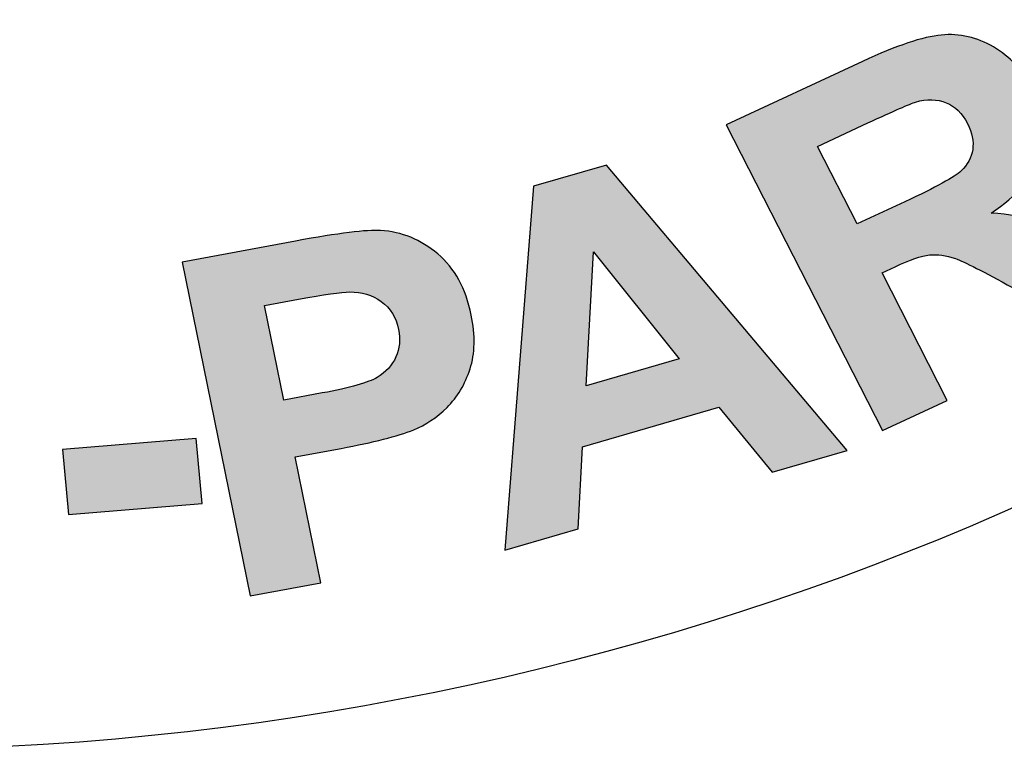
# Model space of a CAD drawing. Extents: x 544 to 748, y 12 to 276.
# Drawn here: x 642 to 642, y 220 to 221 of the extents above; entities that cross this region are included whole.
import ezdxf

# ---------------------------------------------------------------- set-up
doc = ezdxf.new("R2010")
doc.units = 0
doc.header["$LTSCALE"] = 5
doc.header["$MEASUREMENT"] = 0
doc.layers.add('Access Cover', color=5, linetype='CONTINUOUS')

msp = doc.modelspace()

# ---------------------------------------------------------------- hatches: boundary and pattern name
at = {"layer": 'Access Cover', "linetype": 'Continuous'}
h = msp.add_hatch(color=256, dxfattribs=at)
edge = h.paths.add_edge_path()
edge.add_spline(control_points=[(642.50927, 220.80495), (642.50927, 220.80495), (642.34152, 221.04233), (642.34152, 221.04233), (642.34152, 221.04233), (642.34152, 221.04233), (642.39173, 221.07465), (642.39173, 221.07465), (642.39173, 221.07465), (642.39173, 221.07465), (642.4662, 220.96925), (642.4662, 220.96925), (642.4662, 220.96925), (642.4662, 220.96925), (642.49317, 221.13997), (642.49317, 221.13997), (642.49317, 221.13997), (642.49317, 221.13997), (642.56069, 221.18344), (642.56069, 221.18344), (642.56069, 221.18344), (642.56069, 221.18344), (642.5324, 221.03069), (642.5324, 221.03069), (642.5324, 221.03069), (642.5324, 221.03069), (642.73353, 220.94933), (642.73353, 220.94933), (642.73353, 220.94933), (642.73353, 220.94933), (642.66856, 220.90751), (642.66856, 220.90751), (642.66856, 220.90751), (642.66856, 220.90751), (642.52149, 220.97494), (642.52149, 220.97494), (642.52149, 220.97494), (642.52149, 220.97494), (642.50877, 220.90901), (642.50877, 220.90901), (642.50877, 220.90901), (642.50877, 220.90901), (642.55947, 220.83727), (642.55947, 220.83727), (642.55947, 220.83727), (642.55947, 220.83727), (642.50927, 220.80495), (642.50927, 220.80495)], knot_values=[0, 0, 0, 0, 0.083333, 0.083333, 0.083333, 0.083333, 0.166667, 0.166667, 0.166667, 0.166667, 0.25, 0.25, 0.25, 0.25, 0.333333, 0.333333, 0.333333, 0.333333, 0.416667, 0.416667, 0.416667, 0.416667, 0.5, 0.5, 0.5, 0.5, 0.583333, 0.583333, 0.583333, 0.583333, 0.666667, 0.666667, 0.666667, 0.666667, 0.75, 0.75, 0.75, 0.75, 0.833333, 0.833333, 0.833333, 0.833333, 0.916667, 0.916667, 0.916667, 0.916667, 1, 1, 1, 1], degree=3, periodic=0)
edge = h.paths.add_edge_path(flags=16)
edge.add_spline(control_points=[(642.21617, 220.84699), (642.21617, 220.84699), (642.25641, 220.86572), (642.25641, 220.86572), (642.25641, 220.86572), (642.28253, 220.87788), (642.29833, 220.88649), (642.30379, 220.89163), (642.30379, 220.89163), (642.30918, 220.89674), (642.3124, 220.90276), (642.31346, 220.90964), (642.31346, 220.90964), (642.31448, 220.91649), (642.31308, 220.92378), (642.30913, 220.9315), (642.30913, 220.9315), (642.30469, 220.94019), (642.29869, 220.94601), (642.29113, 220.94909), (642.29113, 220.94909), (642.28358, 220.95217), (642.27502, 220.95234), (642.26543, 220.94966), (642.26543, 220.94966), (642.26077, 220.94815), (642.24737, 220.94229), (642.22527, 220.932), (642.22527, 220.932), (642.22527, 220.932), (642.18283, 220.91224), (642.18283, 220.91224), (642.18283, 220.91224), (642.18283, 220.91224), (642.21617, 220.84699), (642.21617, 220.84699)], knot_values=[0, 0, 0, 0, 0.111111, 0.111111, 0.111111, 0.111111, 0.222222, 0.222222, 0.222222, 0.222222, 0.333333, 0.333333, 0.333333, 0.333333, 0.444444, 0.444444, 0.444444, 0.444444, 0.555556, 0.555556, 0.555556, 0.555556, 0.666667, 0.666667, 0.666667, 0.666667, 0.777778, 0.777778, 0.777778, 0.777778, 0.888889, 0.888889, 0.888889, 0.888889, 1, 1, 1, 1], degree=3, periodic=0)
edge = h.paths.add_edge_path()
edge.add_spline(control_points=[(642.23759, 220.67308), (642.23759, 220.67308), (642.10609, 220.93043), (642.10609, 220.93043), (642.10609, 220.93043), (642.10609, 220.93043), (642.22071, 220.9838), (642.22071, 220.9838), (642.22071, 220.9838), (642.24953, 220.99721), (642.27162, 221.00461), (642.28704, 221.00608), (642.28704, 221.00608), (642.30245, 221.00754), (642.31713, 221.00421), (642.33101, 220.99606), (642.33101, 220.99606), (642.34492, 220.98785), (642.3557, 220.97618), (642.36347, 220.96096), (642.36347, 220.96096), (642.37333, 220.94166), (642.37555, 220.92289), (642.37011, 220.90478), (642.37011, 220.90478), (642.36465, 220.88674), (642.35089, 220.87047), (642.32888, 220.85621), (642.32888, 220.85621), (642.34405, 220.85512), (642.35745, 220.85245), (642.36912, 220.84817), (642.36912, 220.84817), (642.38079, 220.84389), (642.39819, 220.83478), (642.42141, 220.82081), (642.42141, 220.82081), (642.42141, 220.82081), (642.48003, 220.78595), (642.48003, 220.78595), (642.48003, 220.78595), (642.48003, 220.78595), (642.41493, 220.75564), (642.41493, 220.75564), (642.41493, 220.75564), (642.41493, 220.75564), (642.34694, 220.79334), (642.34694, 220.79334), (642.34694, 220.79334), (642.32271, 220.80683), (642.30674, 220.81497), (642.29893, 220.81779), (642.29893, 220.81779), (642.29112, 220.82061), (642.28385, 220.8216), (642.27707, 220.82089), (642.27707, 220.82089), (642.27031, 220.82012), (642.26072, 220.81684), (642.24817, 220.811), (642.24817, 220.811), (642.24817, 220.811), (642.23718, 220.80588), (642.23718, 220.80588), (642.23718, 220.80588), (642.23718, 220.80588), (642.29207, 220.69845), (642.29207, 220.69845), (642.29207, 220.69845), (642.29207, 220.69845), (642.23759, 220.67308), (642.23759, 220.67308)], knot_values=[0, 0, 0, 0, 0.055556, 0.055556, 0.055556, 0.055556, 0.111111, 0.111111, 0.111111, 0.111111, 0.166667, 0.166667, 0.166667, 0.166667, 0.222222, 0.222222, 0.222222, 0.222222, 0.277778, 0.277778, 0.277778, 0.277778, 0.333333, 0.333333, 0.333333, 0.333333, 0.388889, 0.388889, 0.388889, 0.388889, 0.444444, 0.444444, 0.444444, 0.444444, 0.5, 0.5, 0.5, 0.5, 0.555556, 0.555556, 0.555556, 0.555556, 0.611111, 0.611111, 0.611111, 0.611111, 0.666667, 0.666667, 0.666667, 0.666667, 0.722222, 0.722222, 0.722222, 0.722222, 0.777778, 0.777778, 0.777778, 0.777778, 0.833333, 0.833333, 0.833333, 0.833333, 0.888889, 0.888889, 0.888889, 0.888889, 0.944444, 0.944444, 0.944444, 0.944444, 1, 1, 1, 1], degree=3, periodic=0)
edge = h.paths.add_edge_path(flags=16)
edge.add_spline(control_points=[(642.06648, 220.73345), (642.06648, 220.73345), (641.99439, 220.82353), (641.99439, 220.82353), (641.99439, 220.82353), (641.99439, 220.82353), (641.98819, 220.7106), (641.98819, 220.7106), (641.98819, 220.7106), (641.98819, 220.7106), (642.06648, 220.73345), (642.06648, 220.73345)], knot_values=[0, 0, 0, 0, 0.333333, 0.333333, 0.333333, 0.333333, 0.666667, 0.666667, 0.666667, 0.666667, 1, 1, 1, 1], degree=3, periodic=0)
edge = h.paths.add_edge_path()
edge.add_spline(control_points=[(642.20783, 220.65626), (642.20783, 220.65626), (642.14479, 220.63786), (642.14479, 220.63786), (642.14479, 220.63786), (642.14479, 220.63786), (642.09981, 220.69277), (642.09981, 220.69277), (642.09981, 220.69277), (642.09981, 220.69277), (641.98513, 220.6593), (641.98513, 220.6593), (641.98513, 220.6593), (641.98513, 220.6593), (641.98141, 220.59018), (641.98141, 220.59018), (641.98141, 220.59018), (641.98141, 220.59018), (641.91996, 220.57225), (641.91996, 220.57225), (641.91996, 220.57225), (641.91996, 220.57225), (641.944, 220.87868), (641.944, 220.87868), (641.944, 220.87868), (641.944, 220.87868), (642.00525, 220.89655), (642.00525, 220.89655), (642.00525, 220.89655), (642.00525, 220.89655), (642.20783, 220.65626), (642.20783, 220.65626)], knot_values=[0, 0, 0, 0, 0.125, 0.125, 0.125, 0.125, 0.25, 0.25, 0.25, 0.25, 0.375, 0.375, 0.375, 0.375, 0.5, 0.5, 0.5, 0.5, 0.625, 0.625, 0.625, 0.625, 0.75, 0.75, 0.75, 0.75, 0.875, 0.875, 0.875, 0.875, 1, 1, 1, 1], degree=3, periodic=0)
edge = h.paths.add_edge_path(flags=16)
edge.add_spline(control_points=[(641.71757, 220.77834), (641.71757, 220.77834), (641.73381, 220.69863), (641.73381, 220.69863), (641.73381, 220.69863), (641.73381, 220.69863), (641.7663, 220.70465), (641.7663, 220.70465), (641.7663, 220.70465), (641.78975, 220.70901), (641.80515, 220.71336), (641.81244, 220.71777), (641.81244, 220.71777), (641.81972, 220.72218), (641.82497, 220.7279), (641.82821, 220.73502), (641.82821, 220.73502), (641.83139, 220.74213), (641.83217, 220.74981), (641.83048, 220.75812), (641.83048, 220.75812), (641.8284, 220.76834), (641.82353, 220.77619), (641.81586, 220.78169), (641.81586, 220.78169), (641.80827, 220.78715), (641.7994, 220.78985), (641.78947, 220.7897), (641.78947, 220.7897), (641.78207, 220.78969), (641.76768, 220.78763), (641.7463, 220.78367), (641.7463, 220.78367), (641.7463, 220.78367), (641.71757, 220.77834), (641.71757, 220.77834)], knot_values=[0, 0, 0, 0, 0.111111, 0.111111, 0.111111, 0.111111, 0.222222, 0.222222, 0.222222, 0.222222, 0.333333, 0.333333, 0.333333, 0.333333, 0.444444, 0.444444, 0.444444, 0.444444, 0.555556, 0.555556, 0.555556, 0.555556, 0.666667, 0.666667, 0.666667, 0.666667, 0.777778, 0.777778, 0.777778, 0.777778, 0.888889, 0.888889, 0.888889, 0.888889, 1, 1, 1, 1], degree=3, periodic=0)
edge = h.paths.add_edge_path()
edge.add_spline(control_points=[(641.70568, 220.53381), (641.70568, 220.53381), (641.64844, 220.81488), (641.64844, 220.81488), (641.64844, 220.81488), (641.64844, 220.81488), (641.74381, 220.83257), (641.74381, 220.83257), (641.74381, 220.83257), (641.77994, 220.83928), (641.80382, 220.84221), (641.81536, 220.84144), (641.81536, 220.84144), (641.83308, 220.84038), (641.84914, 220.83385), (641.8634, 220.82183), (641.8634, 220.82183), (641.87765, 220.80981), (641.88707, 220.7926), (641.89161, 220.77029), (641.89161, 220.77029), (641.89513, 220.753), (641.89479, 220.73787), (641.8906, 220.72494), (641.8906, 220.72494), (641.88641, 220.71193), (641.88, 220.70117), (641.87122, 220.69255), (641.87122, 220.69255), (641.8625, 220.68399), (641.85313, 220.67764), (641.84315, 220.67355), (641.84315, 220.67355), (641.8295, 220.66823), (641.80921, 220.66304), (641.78227, 220.65804), (641.78227, 220.65804), (641.78227, 220.65804), (641.74353, 220.65085), (641.74353, 220.65085), (641.74353, 220.65085), (641.74353, 220.65085), (641.76512, 220.54484), (641.76512, 220.54484), (641.76512, 220.54484), (641.76512, 220.54484), (641.70568, 220.53381), (641.70568, 220.53381)], knot_values=[0, 0, 0, 0, 0.083333, 0.083333, 0.083333, 0.083333, 0.166667, 0.166667, 0.166667, 0.166667, 0.25, 0.25, 0.25, 0.25, 0.333333, 0.333333, 0.333333, 0.333333, 0.416667, 0.416667, 0.416667, 0.416667, 0.5, 0.5, 0.5, 0.5, 0.583333, 0.583333, 0.583333, 0.583333, 0.666667, 0.666667, 0.666667, 0.666667, 0.75, 0.75, 0.75, 0.75, 0.833333, 0.833333, 0.833333, 0.833333, 0.916667, 0.916667, 0.916667, 0.916667, 1, 1, 1, 1], degree=3, periodic=0)
h = msp.add_hatch(color=256, dxfattribs=at)
edge = h.paths.add_edge_path()
edge.add_spline(control_points=[(640.77901, 220.69874), (640.77901, 220.69874), (640.79582, 220.75121), (640.79582, 220.75121), (640.79582, 220.75121), (640.79582, 220.75121), (640.90383, 220.71969), (640.90383, 220.71969), (640.90383, 220.71969), (640.90383, 220.71969), (640.88702, 220.66722), (640.88702, 220.66722), (640.88702, 220.66722), (640.88702, 220.66722), (640.77901, 220.69874), (640.77901, 220.69874)], knot_values=[0, 0, 0, 0, 0.25, 0.25, 0.25, 0.25, 0.5, 0.5, 0.5, 0.5, 0.75, 0.75, 0.75, 0.75, 1, 1, 1, 1], degree=3, periodic=0)
edge = h.paths.add_edge_path()
edge.add_spline(control_points=[(641.55264, 220.60231), (641.55264, 220.60231), (641.54763, 220.65698), (641.54763, 220.65698), (641.54763, 220.65698), (641.54763, 220.65698), (641.66014, 220.66637), (641.66014, 220.66637), (641.66014, 220.66637), (641.66014, 220.66637), (641.66515, 220.61171), (641.66515, 220.61171), (641.66515, 220.61171), (641.66515, 220.61171), (641.55264, 220.60231), (641.55264, 220.60231)], knot_values=[0, 0, 0, 0, 0.25, 0.25, 0.25, 0.25, 0.5, 0.5, 0.5, 0.5, 0.75, 0.75, 0.75, 0.75, 1, 1, 1, 1], degree=3, periodic=0)

# ---------------------------------------------------------------- linework, layer by layer
msp.add_circle((641.37729, 222.80375), 2.4, dxfattribs=at)
at = {"layer": 'Access Cover'}
for points, knots in [([(642.23759, 220.67308), (642.23759, 220.67308), (642.10609, 220.93043), (642.10609, 220.93043), (642.10609, 220.93043), (642.10609, 220.93043), (642.22071, 220.9838), (642.22071, 220.9838), (642.22071, 220.9838), (642.24953, 220.99721), (642.27162, 221.00461), (642.28704, 221.00608), (642.28704, 221.00608), (642.30245, 221.00754), (642.31713, 221.00421), (642.33101, 220.99606), (642.33101, 220.99606), (642.34492, 220.98785), (642.3557, 220.97618), (642.36347, 220.96096), (642.36347, 220.96096), (642.37333, 220.94166), (642.37555, 220.92289), (642.37011, 220.90478), (642.37011, 220.90478), (642.36465, 220.88674), (642.35089, 220.87047), (642.32888, 220.85621), (642.32888, 220.85621), (642.34405, 220.85512), (642.35745, 220.85245), (642.36912, 220.84817), (642.36912, 220.84817), (642.38079, 220.84389), (642.39819, 220.83478), (642.42141, 220.82081), (642.42141, 220.82081), (642.42141, 220.82081), (642.48003, 220.78595), (642.48003, 220.78595), (642.48003, 220.78595), (642.48003, 220.78595), (642.41493, 220.75564), (642.41493, 220.75564), (642.41493, 220.75564), (642.41493, 220.75564), (642.34694, 220.79334), (642.34694, 220.79334), (642.34694, 220.79334), (642.32271, 220.80683), (642.30674, 220.81497), (642.29893, 220.81779), (642.29893, 220.81779), (642.29112, 220.82061), (642.28385, 220.8216), (642.27707, 220.82089), (642.27707, 220.82089), (642.27031, 220.82012), (642.26072, 220.81684), (642.24817, 220.811), (642.24817, 220.811), (642.24817, 220.811), (642.23718, 220.80588), (642.23718, 220.80588), (642.23718, 220.80588), (642.23718, 220.80588), (642.29207, 220.69845), (642.29207, 220.69845), (642.29207, 220.69845), (642.29207, 220.69845), (642.23759, 220.67308), (642.23759, 220.67308)], [0, 0, 0, 0, 0.055556, 0.055556, 0.055556, 0.055556, 0.111111, 0.111111, 0.111111, 0.111111, 0.166667, 0.166667, 0.166667, 0.166667, 0.222222, 0.222222, 0.222222, 0.222222, 0.277778, 0.277778, 0.277778, 0.277778, 0.333333, 0.333333, 0.333333, 0.333333, 0.388889, 0.388889, 0.388889, 0.388889, 0.444444, 0.444444, 0.444444, 0.444444, 0.5, 0.5, 0.5, 0.5, 0.555556, 0.555556, 0.555556, 0.555556, 0.611111, 0.611111, 0.611111, 0.611111, 0.666667, 0.666667, 0.666667, 0.666667, 0.722222, 0.722222, 0.722222, 0.722222, 0.777778, 0.777778, 0.777778, 0.777778, 0.833333, 0.833333, 0.833333, 0.833333, 0.888889, 0.888889, 0.888889, 0.888889, 0.944444, 0.944444, 0.944444, 0.944444, 1, 1, 1, 1]), ([(642.21617, 220.84699), (642.21617, 220.84699), (642.25641, 220.86572), (642.25641, 220.86572), (642.25641, 220.86572), (642.28253, 220.87788), (642.29833, 220.88649), (642.30379, 220.89163), (642.30379, 220.89163), (642.30918, 220.89674), (642.3124, 220.90276), (642.31346, 220.90964), (642.31346, 220.90964), (642.31448, 220.91649), (642.31308, 220.92378), (642.30913, 220.9315), (642.30913, 220.9315), (642.30469, 220.94019), (642.29869, 220.94601), (642.29113, 220.94909), (642.29113, 220.94909), (642.28358, 220.95217), (642.27502, 220.95234), (642.26543, 220.94966), (642.26543, 220.94966), (642.26077, 220.94815), (642.24737, 220.94229), (642.22527, 220.932), (642.22527, 220.932), (642.22527, 220.932), (642.18283, 220.91224), (642.18283, 220.91224), (642.18283, 220.91224), (642.18283, 220.91224), (642.21617, 220.84699), (642.21617, 220.84699)], [0, 0, 0, 0, 0.111111, 0.111111, 0.111111, 0.111111, 0.222222, 0.222222, 0.222222, 0.222222, 0.333333, 0.333333, 0.333333, 0.333333, 0.444444, 0.444444, 0.444444, 0.444444, 0.555556, 0.555556, 0.555556, 0.555556, 0.666667, 0.666667, 0.666667, 0.666667, 0.777778, 0.777778, 0.777778, 0.777778, 0.888889, 0.888889, 0.888889, 0.888889, 1, 1, 1, 1]), ([(642.20783, 220.65626), (642.20783, 220.65626), (642.14479, 220.63786), (642.14479, 220.63786), (642.14479, 220.63786), (642.14479, 220.63786), (642.09981, 220.69277), (642.09981, 220.69277), (642.09981, 220.69277), (642.09981, 220.69277), (641.98513, 220.6593), (641.98513, 220.6593), (641.98513, 220.6593), (641.98513, 220.6593), (641.98141, 220.59018), (641.98141, 220.59018), (641.98141, 220.59018), (641.98141, 220.59018), (641.91996, 220.57225), (641.91996, 220.57225), (641.91996, 220.57225), (641.91996, 220.57225), (641.944, 220.87868), (641.944, 220.87868), (641.944, 220.87868), (641.944, 220.87868), (642.00525, 220.89655), (642.00525, 220.89655), (642.00525, 220.89655), (642.00525, 220.89655), (642.20783, 220.65626), (642.20783, 220.65626)], [0, 0, 0, 0, 0.125, 0.125, 0.125, 0.125, 0.25, 0.25, 0.25, 0.25, 0.375, 0.375, 0.375, 0.375, 0.5, 0.5, 0.5, 0.5, 0.625, 0.625, 0.625, 0.625, 0.75, 0.75, 0.75, 0.75, 0.875, 0.875, 0.875, 0.875, 1, 1, 1, 1]), ([(641.70568, 220.53381), (641.70568, 220.53381), (641.64844, 220.81488), (641.64844, 220.81488), (641.64844, 220.81488), (641.64844, 220.81488), (641.74381, 220.83257), (641.74381, 220.83257), (641.74381, 220.83257), (641.77994, 220.83928), (641.80382, 220.84221), (641.81536, 220.84144), (641.81536, 220.84144), (641.83308, 220.84038), (641.84914, 220.83385), (641.8634, 220.82183), (641.8634, 220.82183), (641.87765, 220.80981), (641.88707, 220.7926), (641.89161, 220.77029), (641.89161, 220.77029), (641.89513, 220.753), (641.89479, 220.73787), (641.8906, 220.72494), (641.8906, 220.72494), (641.88641, 220.71193), (641.88, 220.70117), (641.87122, 220.69255), (641.87122, 220.69255), (641.8625, 220.68399), (641.85313, 220.67764), (641.84315, 220.67355), (641.84315, 220.67355), (641.8295, 220.66823), (641.80921, 220.66304), (641.78227, 220.65804), (641.78227, 220.65804), (641.78227, 220.65804), (641.74353, 220.65085), (641.74353, 220.65085), (641.74353, 220.65085), (641.74353, 220.65085), (641.76512, 220.54484), (641.76512, 220.54484), (641.76512, 220.54484), (641.76512, 220.54484), (641.70568, 220.53381), (641.70568, 220.53381)], [0, 0, 0, 0, 0.083333, 0.083333, 0.083333, 0.083333, 0.166667, 0.166667, 0.166667, 0.166667, 0.25, 0.25, 0.25, 0.25, 0.333333, 0.333333, 0.333333, 0.333333, 0.416667, 0.416667, 0.416667, 0.416667, 0.5, 0.5, 0.5, 0.5, 0.583333, 0.583333, 0.583333, 0.583333, 0.666667, 0.666667, 0.666667, 0.666667, 0.75, 0.75, 0.75, 0.75, 0.833333, 0.833333, 0.833333, 0.833333, 0.916667, 0.916667, 0.916667, 0.916667, 1, 1, 1, 1]), ([(642.06648, 220.73345), (642.06648, 220.73345), (641.99439, 220.82353), (641.99439, 220.82353), (641.99439, 220.82353), (641.99439, 220.82353), (641.98819, 220.7106), (641.98819, 220.7106), (641.98819, 220.7106), (641.98819, 220.7106), (642.06648, 220.73345), (642.06648, 220.73345)], [0, 0, 0, 0, 0.333333, 0.333333, 0.333333, 0.333333, 0.666667, 0.666667, 0.666667, 0.666667, 1, 1, 1, 1]), ([(641.71757, 220.77834), (641.71757, 220.77834), (641.73381, 220.69863), (641.73381, 220.69863), (641.73381, 220.69863), (641.73381, 220.69863), (641.7663, 220.70465), (641.7663, 220.70465), (641.7663, 220.70465), (641.78975, 220.70901), (641.80515, 220.71336), (641.81244, 220.71777), (641.81244, 220.71777), (641.81972, 220.72218), (641.82497, 220.7279), (641.82821, 220.73502), (641.82821, 220.73502), (641.83139, 220.74213), (641.83217, 220.74981), (641.83048, 220.75812), (641.83048, 220.75812), (641.8284, 220.76834), (641.82353, 220.77619), (641.81586, 220.78169), (641.81586, 220.78169), (641.80827, 220.78715), (641.7994, 220.78985), (641.78947, 220.7897), (641.78947, 220.7897), (641.78207, 220.78969), (641.76768, 220.78763), (641.7463, 220.78367), (641.7463, 220.78367), (641.7463, 220.78367), (641.71757, 220.77834), (641.71757, 220.77834)], [0, 0, 0, 0, 0.111111, 0.111111, 0.111111, 0.111111, 0.222222, 0.222222, 0.222222, 0.222222, 0.333333, 0.333333, 0.333333, 0.333333, 0.444444, 0.444444, 0.444444, 0.444444, 0.555556, 0.555556, 0.555556, 0.555556, 0.666667, 0.666667, 0.666667, 0.666667, 0.777778, 0.777778, 0.777778, 0.777778, 0.888889, 0.888889, 0.888889, 0.888889, 1, 1, 1, 1]), ([(641.55264, 220.60231), (641.55264, 220.60231), (641.54763, 220.65698), (641.54763, 220.65698), (641.54763, 220.65698), (641.54763, 220.65698), (641.66014, 220.66637), (641.66014, 220.66637), (641.66014, 220.66637), (641.66014, 220.66637), (641.66515, 220.61171), (641.66515, 220.61171), (641.66515, 220.61171), (641.66515, 220.61171), (641.55264, 220.60231), (641.55264, 220.60231)], [0, 0, 0, 0, 0.25, 0.25, 0.25, 0.25, 0.5, 0.5, 0.5, 0.5, 0.75, 0.75, 0.75, 0.75, 1, 1, 1, 1])]:
    msp.add_open_spline(points, degree=3, knots=knots, dxfattribs=at)

doc.saveas('drawing.dxf')
